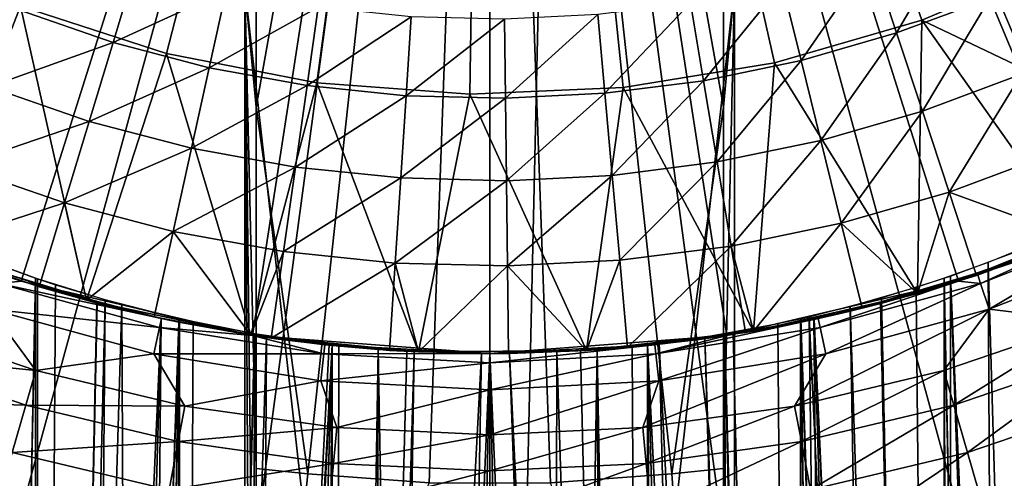
# Model space of a CAD drawing. Extents: x -36 to 36, y -95 to 36.
# Drawn here: x -5 to 5, y -18 to -13 of the extents above; entities that cross this region are included whole.
import ezdxf

# ---------------------------------------------------------------- set-up
doc = ezdxf.new("R2010")
doc.units = 0
for name, color, linetype in [('L1', 7, 'CONTINUOUS'), ('L2', 7, 'CONTINUOUS'), ('L3', 7, 'CONTINUOUS'), ('L4', 7, 'CONTINUOUS')]:
    doc.layers.add(name, color=color, linetype=linetype)

msp = doc.modelspace()

# ---------------------------------------------------------------- linework, layer by layer
at = {"layer": 'L1', "color": 7}
for points in [[(6.2029, -46.4519, 71.39233), (5.945103, -15.26918, 71.6012), (5.291509, -15.53296, 72.06985)], [(-5.46139, -46.4519, 71.95586), (-4.825093, -15.69995, 72.35709), (-5.483519, -15.45912, 71.94062)], [(4.890979, -15.67739, 55.6813), (5.566523, -15.42626, 56.11734), (6.2029, -46.4519, 56.60767)], [(-4.9178, -46.4519, 55.69713), (-5.980587, -46.4519, 56.42669), (-5.721645, -15.4762, 56.2292)], [(-5.373713, -15.50172, 55.98466), (-4.9178, -46.4519, 55.69713), (-5.980587, -46.4519, 56.42669)], [(-4.9178, -46.4519, 55.69713), (-5.721645, -15.4762, 56.2292), (-4.825, -46.4519, 55.64286)], [(-4.825, -46.4519, 55.64286), (-5.721645, -15.4762, 56.2292), (-4.825, -15.77876, 55.64286)], [(-5.46139, -46.4519, 71.95586), (-4.825, -15.77876, 72.35715), (-5.721645, -15.4762, 71.7708)], [(-5.721645, -15.4762, 71.7708), (-4.825, -15.77876, 72.35715), (-3.83253, -16.04873, 64.14844)], [(-3.83253, -16.04873, 64.14844), (-4.825, -15.77876, 55.64286), (-5.721645, -15.4762, 71.7708)], [(-5.721645, -15.4762, 71.7708), (-4.825, -15.77876, 55.64286), (-5.721645, -15.4762, 56.2292)], [(-4.825737, -15.69973, 55.64328), (-4.825, -46.4519, 55.64286), (-5.373713, -15.50172, 55.98466)], [(-5.373713, -15.50172, 55.98466), (-4.825, -46.4519, 55.64286), (-4.9178, -46.4519, 55.69713)], [(5.676663, -15.49276, 56.19628), (4.825, -15.77876, 55.64286), (3.797809, -16.05698, 63.84797)], [(3.797809, -16.05698, 63.84797), (4.825, -15.77876, 72.35715), (5.676663, -15.49276, 56.19628)], [(5.46139, -46.4519, 71.95586), (5.676663, -15.49276, 71.80372), (4.825, -15.77876, 72.35715)], [(4.9178, -46.4519, 55.69713), (4.825, -15.77876, 55.64286), (5.676663, -15.49276, 56.19628)], [(5.676663, -15.49276, 56.19628), (4.825, -15.77876, 72.35715), (5.676663, -15.49276, 71.80372)], [(5.46139, -46.4519, 71.95586), (5.291509, -15.53296, 72.06985), (4.825877, -15.69969, 72.35664)], [(4.9178, -46.4519, 55.69713), (5.676663, -15.49276, 56.19628), (5.980587, -46.4519, 56.42669)], [(6.2029, -46.4519, 71.39233), (5.291509, -15.53296, 72.06985), (5.46139, -46.4519, 71.95586)], [(6.2029, -46.4519, 71.39233), (5.676663, -15.49276, 71.80372), (5.46139, -46.4519, 71.95586)], [(4.9178, -46.4519, 55.69713), (4.825273, -15.69988, 55.64301), (4.890979, -15.67739, 55.6813)], [(4.9178, -46.4519, 55.69713), (4.890979, -15.67739, 55.6813), (5.980587, -46.4519, 56.42669)], [(5.980587, -46.4519, 56.42669), (4.890979, -15.67739, 55.6813), (6.2029, -46.4519, 56.60767)], [(-4.825, -46.4519, 72.35715), (-4.825093, -15.69995, 72.35709), (-5.46139, -46.4519, 71.95586)], [(-4.825, -46.4519, 72.35715), (-4.825, -15.77876, 72.35715), (-5.46139, -46.4519, 71.95586)], [(-4.825737, -15.69973, 55.64328), (-4.612795, -15.77036, 55.52388), (-4.825, -46.4519, 55.64286)], [(-4.825, -46.4519, 72.35715), (-4.802759, -15.70751, 72.36995), (-4.825093, -15.69995, 72.35709)], [(-4.825, -46.4519, 72.35715), (-4.084392, -15.93085, 72.74301), (-4.802759, -15.70751, 72.36995)], [(-4.825, -46.4519, 55.64286), (-4.612795, -15.77036, 55.52388), (-3.908905, -15.97953, 55.17713)], [(-4.825, -46.4519, 55.64286), (-4.825, -15.77876, 55.64286), (-4.174457, -15.96321, 55.29963)], [(-4.825, -46.4519, 72.35715), (-4.171121, -15.96408, 72.70197), (-4.825, -15.77876, 72.35715)], [(-3.83253, -16.04873, 64.14844), (-4.825, -15.77876, 72.35715), (-4.171121, -15.96408, 72.70197)], [(-3.83253, -16.04873, 64.14844), (-4.174457, -15.96321, 55.29963), (-4.825, -15.77876, 55.64286)], [(3.797809, -16.05698, 63.84797), (4.825, -15.77876, 55.64286), (4.149465, -15.96972, 55.28768)], [(3.797809, -16.05698, 63.84797), (4.151772, -15.96912, 72.71122), (4.825, -15.77876, 72.35715)], [(4.825, -46.4519, 55.64286), (4.149465, -15.96972, 55.28768), (4.825, -15.77876, 55.64286)], [(4.825, -46.4519, 72.35715), (4.825, -15.77876, 72.35715), (4.151772, -15.96912, 72.71122)], [(4.825, -46.4519, 55.64286), (4.158571, -15.90958, 55.29203), (4.825273, -15.69988, 55.64301)], [(4.825, -46.4519, 72.35715), (4.825877, -15.69969, 72.35664), (4.527606, -15.79765, 72.52193)], [(5.46139, -46.4519, 71.95586), (4.825877, -15.69969, 72.35664), (4.825, -46.4519, 72.35715)], [(4.825, -46.4519, 55.64286), (4.825273, -15.69988, 55.64301), (4.9178, -46.4519, 55.69713)], [(5.46139, -46.4519, 71.95586), (4.825, -15.77876, 72.35715), (4.825, -46.4519, 72.35715)], [(4.825, -46.4519, 55.64286), (4.825, -15.77876, 55.64286), (4.9178, -46.4519, 55.69713)], [(4.825, -46.4519, 72.35715), (4.527606, -15.79765, 72.52193), (3.828431, -16.00108, 72.85808)], [(-4.352248, -46.4519, 72.61281), (-4.084392, -15.93085, 72.74301), (-4.825, -46.4519, 72.35715)], [(-4.825, -46.4519, 55.64286), (-4.174457, -15.96321, 55.29963), (-3.49165, -16.12632, 55.00384)], [(-4.825, -46.4519, 72.35715), (-3.488853, -16.12693, 72.99724), (-4.171121, -15.96408, 72.70197)], [(-4.825, -46.4519, 55.64286), (-3.908905, -15.97953, 55.17713), (-3.767256, -46.4519, 55.11573)], [(-4.352248, -46.4519, 72.61281), (-3.300512, -16.1306, 73.06803), (-4.084392, -15.93085, 72.74301)], [(-3.49165, -16.12632, 55.00384), (-4.174457, -15.96321, 55.29963), (-3.83253, -16.04873, 64.14844)], [(-3.83253, -16.04873, 64.14844), (-4.171121, -15.96408, 72.70197), (-3.488853, -16.12693, 72.99724)], [(-3.767256, -46.4519, 55.11573), (-3.908905, -15.97953, 55.17713), (-3.301074, -16.13048, 54.93218)], [(4.825, -46.4519, 55.64286), (3.391838, -16.10965, 54.96574), (4.158571, -15.90958, 55.29203)], [(4.825, -46.4519, 55.64286), (3.44199, -16.137, 54.98472), (4.149465, -15.96972, 55.28768)], [(3.797809, -16.05698, 63.84797), (4.149465, -15.96972, 55.28768), (3.44199, -16.137, 54.98472)], [(4.825, -46.4519, 72.35715), (4.151772, -15.96912, 72.71122), (3.444158, -16.13654, 73.01445)], [(3.444158, -16.13654, 73.01445), (4.151772, -15.96912, 72.71122), (3.797809, -16.05698, 63.84797)], [(-3.488853, -16.12693, 72.99724), (-3.49165, -16.12632, 55.00384), (-3.83253, -16.04873, 64.14844)], [(4.352248, -46.4519, 72.61281), (3.828431, -16.00108, 72.85808), (3.301282, -16.13044, 73.06775)], [(3.44199, -16.137, 54.98472), (3.444158, -16.13654, 73.01445), (3.797809, -16.05698, 63.84797)], [(4.825, -46.4519, 72.35715), (3.828431, -16.00108, 72.85808), (4.352248, -46.4519, 72.61281)], [(-4.825, -46.4519, 55.64286), (-3.49165, -16.12632, 55.00384), (-3.767256, -46.4519, 55.11573)], [(-4.352248, -46.4519, 72.61281), (-3.488853, -16.12693, 72.99724), (-4.825, -46.4519, 72.35715)], [(-4.352248, -46.4519, 72.61281), (-3.301183, -16.16639, 73.06778), (-3.488853, -16.12693, 72.99724)], [(-3.300494, -46.4519, 73.06804), (-3.300512, -16.1306, 73.06803), (-4.352248, -46.4519, 72.61281)], [(-3.300494, -46.4519, 73.06804), (-3.301183, -16.16639, 73.06778), (-4.352248, -46.4519, 72.61281)], [(-3.767256, -46.4519, 55.11573), (-3.49165, -16.12632, 55.00384), (-3.300494, -16.16653, 54.93197)], [(-3.767256, -46.4519, 55.11573), (-3.301074, -16.13048, 54.93218), (-3.300494, -46.4519, 54.93197)], [(-3.767256, -46.4519, 55.11573), (-3.300494, -16.16653, 54.93197), (-3.300494, -46.4519, 54.93197)], [(-2.248674, -16.34605, 63.74552), (-3.300494, -16.16653, 54.93197), (-3.49165, -16.12632, 55.00384)], [(-3.488853, -16.12693, 72.99724), (-2.248674, -16.34605, 63.74552), (-3.49165, -16.12632, 55.00384)], [(-3.301183, -16.16639, 73.06778), (-2.248674, -16.34605, 63.74552), (-3.488853, -16.12693, 72.99724)], [(-3.300494, -46.4519, 73.06804), (-2.497929, -16.30982, 73.3211), (-3.301183, -16.16639, 73.06778)], [(-3.301183, -16.16639, 73.06778), (-2.497929, -16.30982, 73.3211), (-2.248674, -16.34605, 63.74552)], [(-3.300494, -46.4519, 54.93197), (-3.301074, -16.13048, 54.93218), (-3.149216, -16.16401, 54.87833)], [(-3.300494, -46.4519, 73.06804), (-3.29707, -16.13138, 73.06928), (-3.300512, -16.1306, 73.06803)], [(-2.495139, -16.28988, 73.32184), (-3.29707, -16.13138, 73.06928), (-3.300494, -46.4519, 73.06804)], [(-3.300494, -46.4519, 54.93197), (-3.149216, -16.16401, 54.87833), (-2.372744, -16.31011, 54.64625)], [(-3.300494, -46.4519, 54.93197), (-3.300494, -16.16653, 54.93197), (-2.498573, -16.30972, 54.67908)], [(-2.248674, -16.34605, 63.74552), (-2.498573, -16.30972, 54.67908), (-3.300494, -16.16653, 54.93197)], [(3.300494, -16.16653, 73.06804), (3.444158, -16.13654, 73.01445), (2.224841, -16.34931, 64.25735)], [(3.44199, -16.137, 54.98472), (2.224841, -16.34931, 64.25735), (3.444158, -16.13654, 73.01445)], [(3.301009, -16.16643, 54.93215), (2.224841, -16.34931, 64.25735), (3.44199, -16.137, 54.98472)], [(3.301009, -16.16643, 54.93215), (2.49692, -16.30998, 54.67863), (2.224841, -16.34931, 64.25735)], [(3.300494, -16.16653, 73.06804), (2.224841, -16.34931, 64.25735), (2.496823, -16.30999, 73.32139)], [(3.300494, -46.4519, 73.06804), (3.059555, -16.18304, 73.15214), (2.284561, -16.32404, 73.37567)], [(3.300494, -46.4519, 73.06804), (3.300494, -16.16653, 73.06804), (2.496823, -16.30999, 73.32139)], [(3.300494, -46.4519, 54.93197), (2.49692, -16.30998, 54.67863), (3.301009, -16.16643, 54.93215)], [(3.300494, -46.4519, 54.93197), (2.583558, -16.27461, 54.70227), (3.300857, -16.13053, 54.9321)], [(3.300494, -46.4519, 73.06804), (3.301282, -16.13044, 73.06775), (3.059555, -16.18304, 73.15214)], [(4.352248, -46.4519, 72.61281), (3.301282, -16.13044, 73.06775), (3.300494, -46.4519, 73.06804)], [(3.300494, -46.4519, 54.93197), (3.300857, -16.13053, 54.9321), (3.767256, -46.4519, 55.11573)], [(4.352248, -46.4519, 72.61281), (3.444158, -16.13654, 73.01445), (3.300494, -16.16653, 73.06804)], [(3.300494, -46.4519, 54.93197), (3.301009, -16.16643, 54.93215), (3.767256, -46.4519, 55.11573)], [(4.352248, -46.4519, 72.61281), (3.300494, -16.16653, 73.06804), (3.300494, -46.4519, 73.06804)], [(3.767256, -46.4519, 55.11573), (3.300857, -16.13053, 54.9321), (3.391838, -16.10965, 54.96574)], [(3.767256, -46.4519, 55.11573), (3.301009, -16.16643, 54.93215), (3.44199, -16.137, 54.98472)], [(3.767256, -46.4519, 55.11573), (3.391838, -16.10965, 54.96574), (4.825, -46.4519, 55.64286)], [(3.767256, -46.4519, 55.11573), (3.44199, -16.137, 54.98472), (4.825, -46.4519, 55.64286)], [(4.825, -46.4519, 72.35715), (3.444158, -16.13654, 73.01445), (4.352248, -46.4519, 72.61281)], [(-1.70524, -16.40221, 73.49814), (-2.495139, -16.28988, 73.32184), (-3.300494, -46.4519, 73.06804)], [(-3.300494, -46.4519, 54.93197), (-2.498573, -16.30972, 54.67908), (-2.549486, -46.4519, 54.69287)], [(-3.300494, -46.4519, 73.06804), (-1.675705, -16.41469, 73.50339), (-2.497929, -16.30982, 73.3211)], [(-3.300494, -46.4519, 54.93197), (-2.372744, -16.31011, 54.64625), (-2.549486, -46.4519, 54.69287)], [(-2.549486, -46.4519, 54.69287), (-2.498573, -16.30972, 54.67908), (-1.675705, -16.41469, 54.49661)], [(-2.549486, -46.4519, 54.69287), (-2.372744, -16.31011, 54.64625), (-1.675921, -16.40555, 54.49664)], [(-1.675705, -16.41469, 54.49661), (-2.498573, -16.30972, 54.67908), (-2.248674, -16.34605, 63.74552)], [(-2.248674, -16.34605, 63.74552), (-2.497929, -16.30982, 73.3211), (-1.675705, -16.41469, 73.50339)], [(2.549486, -46.4519, 54.69287), (1.675705, -16.41469, 54.49661), (2.49692, -16.30998, 54.67863)], [(2.224841, -16.34931, 64.25735), (2.49692, -16.30998, 54.67863), (1.675705, -16.41469, 54.49661)], [(3.16544, -46.4519, 73.11606), (2.496823, -16.30999, 73.32139), (1.675705, -16.41469, 73.50339)], [(2.224841, -16.34931, 64.25735), (1.675705, -16.41469, 73.50339), (2.496823, -16.30999, 73.32139)], [(3.300494, -46.4519, 54.93197), (1.799669, -16.39105, 54.5193), (2.583558, -16.27461, 54.70227)], [(3.300494, -46.4519, 73.06804), (2.496823, -16.30999, 73.32139), (3.16544, -46.4519, 73.11606)], [(2.549486, -46.4519, 54.69287), (2.49692, -16.30998, 54.67863), (3.300494, -46.4519, 54.93197)], [(-1.70524, -16.40221, 73.49814), (-3.300494, -46.4519, 73.06804), (-1.67577, -16.40556, 73.50338)], [(-1.67577, -16.40556, 73.50338), (-3.300494, -46.4519, 73.06804), (-3.16544, -46.4519, 73.11606)], [(-3.16544, -46.4519, 73.11606), (-1.675705, -16.41469, 73.50339), (-3.300494, -46.4519, 73.06804)], [(-1.67577, -16.40556, 73.50338), (-3.16544, -46.4519, 73.11606), (-1.922145, -46.4519, 73.45663)], [(-3.16544, -46.4519, 73.11606), (-1.922145, -46.4519, 73.45663), (-1.675705, -16.41469, 73.50339)], [(-2.549486, -46.4519, 54.69287), (-1.675921, -16.40555, 54.49664), (-1.675705, -46.4519, 54.49661)], [(-2.549486, -46.4519, 54.69287), (-1.675705, -16.41469, 54.49661), (-1.675705, -46.4519, 54.49661)], [(-1.675705, -16.41469, 54.49661), (-2.248674, -16.34605, 63.74552), (-1.186748, -16.45727, 54.42325)], [(-1.186748, -16.45727, 54.42325), (-2.248674, -16.34605, 63.74552), (-1.186748, -16.45727, 73.57675)], [(-2.248674, -16.34605, 63.74552), (-1.675705, -16.41469, 73.50339), (-1.186748, -16.45727, 73.57675)], [(-1.675705, -46.4519, 73.50339), (-1.67577, -16.40556, 73.50338), (-1.922145, -46.4519, 73.45663)], [(-1.675705, -16.41469, 73.50339), (-1.922145, -46.4519, 73.45663), (-1.675705, -46.4519, 73.50339)], [(-1.675705, -46.4519, 54.49661), (-1.675921, -16.40555, 54.49664), (-1.602525, -16.41366, 54.48399)], [(-0.882785, -16.47377, 73.60954), (-1.67577, -16.40556, 73.50338), (-1.675705, -46.4519, 73.50339)], [(-1.675705, -46.4519, 54.49661), (-1.602525, -16.41366, 54.48399), (-0.802835, -16.4783, 54.38345)], [(-1.675705, -46.4519, 54.49661), (-1.675705, -16.41469, 54.49661), (-1.186748, -16.45727, 54.42325)], [(-1.675705, -16.41469, 73.50339), (-1.675705, -46.4519, 73.50339), (-1.186748, -16.45727, 73.57675)], [(0.964688, -16.46869, 54.39834), (1.675968, -16.40554, 54.49665), (1.675705, -46.4519, 54.49661)], [(2.224841, -16.34931, 64.25735), (1.675705, -16.41469, 54.49661), (1.138935, -16.46064, 54.41745)], [(1.138935, -16.46064, 54.41745), (1.138935, -16.46064, 73.58255), (2.224841, -16.34931, 64.25735)], [(2.224841, -16.34931, 64.25735), (1.138935, -16.46064, 73.58255), (1.675705, -16.41469, 73.50339)], [(1.138935, -16.46064, 73.58255), (1.675705, -46.4519, 73.50339), (1.675705, -16.41469, 73.50339)], [(1.675705, -46.4519, 54.49661), (1.138935, -16.46064, 54.41745), (1.675705, -16.41469, 54.49661)], [(1.676113, -16.40553, 73.50332), (1.51001, -16.42335, 73.53113), (1.675705, -46.4519, 73.50339)], [(1.922145, -46.4519, 73.45663), (1.676113, -16.40553, 73.50332), (1.675705, -46.4519, 73.50339)], [(1.675705, -46.4519, 54.49661), (1.675968, -16.40554, 54.49665), (2.549486, -46.4519, 54.69287)], [(3.16544, -46.4519, 73.11606), (1.675705, -16.41469, 73.50339), (1.922145, -46.4519, 73.45663)], [(1.922145, -46.4519, 73.45663), (1.675705, -16.41469, 73.50339), (1.675705, -46.4519, 73.50339)], [(1.675705, -46.4519, 54.49661), (1.675705, -16.41469, 54.49661), (2.549486, -46.4519, 54.69287)], [(2.549486, -46.4519, 54.69287), (1.675968, -16.40554, 54.49665), (1.799669, -16.39105, 54.5193)], [(3.16544, -46.4519, 73.11606), (2.284561, -16.32404, 73.37567), (1.676113, -16.40553, 73.50332)], [(3.16544, -46.4519, 73.11606), (1.676113, -16.40553, 73.50332), (1.922145, -46.4519, 73.45663)], [(2.549486, -46.4519, 54.69287), (1.799669, -16.39105, 54.5193), (3.300494, -46.4519, 54.93197)], [(3.300494, -46.4519, 73.06804), (2.284561, -16.32404, 73.37567), (3.16544, -46.4519, 73.11606)], [(-1.675705, -46.4519, 54.49661), (-1.186748, -16.45727, 54.42325), (-1.286219, -46.4519, 54.4361)], [(-1.186748, -16.45727, 73.57675), (-1.675705, -46.4519, 73.50339), (-0.644549, -46.4519, 73.62845)], [(-0.882785, -16.47377, 73.60954), (-1.675705, -46.4519, 73.50339), (-0.087646, -16.49974, 73.6496)], [(-1.675705, -46.4519, 54.49661), (-0.802835, -16.4783, 54.38345), (-1.286219, -46.4519, 54.4361)], [(-0.087646, -16.49974, 73.6496), (-1.675705, -46.4519, 73.50339), (-0.644549, -46.4519, 73.62845)], [(-1.286219, -46.4519, 54.4361), (-1.186748, -16.45727, 54.42325), (0, -16.5, 54.35)], [(-1.286219, -46.4519, 54.4361), (-0.802835, -16.4783, 54.38345), (0, -16.5, 54.35)], [(-1.286219, -46.4519, 54.4361), (0, -16.5, 54.35), (0, -46.4519, 54.35)], [(0, -16.5, 54.35), (0, -46.4519, 54.35), (-1.286219, -46.4519, 54.4361)], [(-1.186748, -16.45727, 73.57675), (-0.644549, -46.4519, 73.62845), (0, -16.5, 73.65)], [(-1.186748, -16.45727, 54.42325), (-1.186748, -16.45727, 73.57675), (0, -16.5, 54.35)], [(0, -16.5, 54.35), (-1.186748, -16.45727, 73.57675), (0, -16.5, 73.65)], [(-0.087646, -16.49974, 73.6496), (-0.644549, -46.4519, 73.62845), (0.000044, -16.5, 73.65)], [(-0.644549, -46.4519, 73.62845), (0, -46.4519, 73.65), (0, -16.5, 73.65)], [(0, -46.4519, 73.65), (0.000044, -16.5, 73.65), (-0.644549, -46.4519, 73.62845)], [(0, -16.5, 73.65), (0.644549, -46.4519, 73.62845), (1.138935, -16.46064, 73.58255)], [(1.286219, -46.4519, 54.4361), (0, -16.5, 54.35), (1.138935, -16.46064, 54.41745)], [(0, -16.5, 54.35), (0, -16.5, 73.65), (1.138935, -16.46064, 54.41745)], [(1.138935, -16.46064, 54.41745), (0, -16.5, 73.65), (1.138935, -16.46064, 73.58255)], [(0.207483, -16.49854, 54.35223), (1.286219, -46.4519, 54.4361), (0, -16.5, 54.35)], [(0, -16.5, 73.65), (0, -46.4519, 73.65), (0.644549, -46.4519, 73.62845)], [(0, -46.4519, 54.35), (0, -16.5, 54.35), (1.286219, -46.4519, 54.4361)], [(0.644549, -46.4519, 73.62845), (0.000044, -16.5, 73.65), (0, -46.4519, 73.65)], [(0, -16.5, 54.35), (1.286219, -46.4519, 54.4361), (0, -46.4519, 54.35)], [(0.644549, -46.4519, 73.62845), (0.709956, -16.48302, 73.62385), (0.000044, -16.5, 73.65)], [(0.964688, -16.46869, 54.39834), (1.675705, -46.4519, 54.49661), (0.207483, -16.49854, 54.35223)], [(0.207483, -16.49854, 54.35223), (1.675705, -46.4519, 54.49661), (1.286219, -46.4519, 54.4361)], [(1.138935, -16.46064, 73.58255), (0.644549, -46.4519, 73.62845), (1.675705, -46.4519, 73.50339)], [(1.675705, -46.4519, 73.50339), (0.709956, -16.48302, 73.62385), (0.644549, -46.4519, 73.62845)], [(1.675705, -46.4519, 73.50339), (1.51001, -16.42335, 73.53113), (0.709956, -16.48302, 73.62385)], [(1.286219, -46.4519, 54.4361), (1.138935, -16.46064, 54.41745), (1.675705, -46.4519, 54.49661)]]:
    msp.add_3dface(points, dxfattribs=at)
at = {"layer": 'L2', "color": 7}
for points in [[(0, 0, 126.9), (-2.482535, -13.88602, 126.8602), (-1.933333, -17.7767, 126.836)], [(-2.482475, -12.61, 126.867), (-2.482535, -13.88602, 126.8602), (0, 0, 126.9)], [(-1.933333, -17.7767, 126.836), (-0.645566, -17.86987, 126.836), (0, 0, 126.9)], [(-0.645566, -17.86987, 126.836), (0.645566, -17.86987, 126.836), (0, 0, 126.9)], [(0, 0, 126.9), (2.482535, -13.88602, 126.8602), (2.482475, -12.61, 126.867)], [(1.933333, -17.7767, 126.836), (2.482535, -13.88602, 126.8602), (0, 0, 126.9)], [(0.645566, -17.86987, 126.836), (1.933333, -17.7767, 126.836), (0, 0, 126.9)], [(0, -35.65, 113.4), (0, -4.1, 113.4), (0.711958, -4.037712, 113.4)], [(0.711958, -4.037712, 113.4), (2.6, -12.61, 113.4), (0, -35.65, 113.4)], [(0, -35.65, 113.4), (-2.6, -12.61, 113.4), (0, -4.1, 113.4)], [(0, -35.65, 113.4), (-2.6, -33.05, 113.4), (-2.6, -12.61, 113.4)], [(-2.482535, -13.88602, 126.8602), (-2.482475, -12.61, 126.867), (-2.6, -12.61, 113.4)], [(-2.482535, -13.88602, 126.8602), (-2.6, -12.61, 113.4), (-2.482746, -17.72013, 126.836)], [(-2.6, -33.05, 113.4), (-2.484105, -33.05, 126.6803), (-2.6, -12.61, 113.4)], [(-2.6, -12.61, 113.4), (-2.484105, -33.05, 126.6803), (-2.483108, -22.83019, 126.7945)], [(-2.6, -12.61, 113.4), (-2.483108, -22.83019, 126.7945), (-2.482746, -17.72013, 126.836)], [(0, -35.65, 113.4), (2.6, -12.61, 113.4), (2.6, -33.05, 113.4)], [(2.482475, -12.61, 126.867), (2.482535, -13.88602, 126.8602), (2.6, -12.61, 113.4)], [(2.6, -12.61, 113.4), (2.482535, -13.88602, 126.8602), (2.482746, -17.72013, 126.836)], [(2.6, -12.61, 113.4), (2.482746, -17.72013, 126.836), (2.6, -33.05, 113.4)], [(-1.933333, -17.7767, 126.836), (-2.482535, -13.88602, 126.8602), (-2.482746, -17.72013, 126.836)], [(1.933333, -17.7767, 126.836), (2.482746, -17.72013, 126.836), (2.482535, -13.88602, 126.8602)], [(-1.933333, -17.7767, 126.836), (-2.482746, -17.72013, 126.836), (-2.483108, -22.83019, 126.7945)], [(2.483323, -25.38519, 126.7699), (2.482746, -17.72013, 126.836), (1.933333, -17.7767, 126.836)], [(2.6, -33.05, 113.4), (2.482746, -17.72013, 126.836), (2.483323, -25.38519, 126.7699)], [(-2.483108, -22.83019, 126.7945), (-0.645566, -17.86987, 126.836), (-1.933333, -17.7767, 126.836)], [(0.645566, -17.86987, 126.836), (2.483323, -25.38519, 126.7699), (1.933333, -17.7767, 126.836)]]:
    msp.add_3dface(points, dxfattribs=at)
at = {"layer": 'L3', "color": 7}
for points in [[(-18.11408, -13.34654), (-19.73137, -10.81309), (0, 0)], [(0, 0), (-16.17353, -15.64183), (-18.11408, -13.34654)], [(0, 0), (-13.94437, -17.65799), (-16.17353, -15.64183)], [(-11.46637, -19.35904), (-13.94437, -17.65799), (0, 0)], [(0, 0), (-8.783759, -20.71462), (-11.46637, -19.35904)], [(0, 0, 89.3), (-11.44164, -11.88861, 89.3), (-9.492758, -13.49583, 89.3)], [(-9.492758, -13.49583, 89.3), (-7.321377, -14.78673, 89.3), (0, 0, 89.3)], [(0, 0), (-5.944396, -21.70056), (-8.783759, -20.71462)], [(0, 0, 89.3), (-7.321377, -14.78673, 89.3), (-4.97839, -15.73104, 89.3)], [(-2.998956, -22.29924), (-5.944396, -21.70056), (0, 0)], [(0, 0, 89.3), (-4.97839, -15.73104, 89.3), (-2.518713, -16.30663, 89.3)], [(0, -22.5), (-2.998956, -22.29924), (0, 0)], [(0, -16.5, 89.3), (0, 0, 89.3), (-2.518713, -16.30663, 89.3)], [(0, -22.5), (0, 0), (2.998956, -22.29924)], [(11.46637, -19.35904), (8.783759, -20.71462), (0, 0)], [(0, 0), (8.783759, -20.71462), (5.944396, -21.70056)], [(0, 0), (5.944396, -21.70056), (2.998956, -22.29924)], [(18.11408, -13.34654), (16.17353, -15.64183), (0, 0)], [(0, 0), (16.17353, -15.64183), (13.94437, -17.65799)], [(0, 0), (13.94437, -17.65799), (11.46637, -19.35904)], [(0, 0), (19.73137, -10.81309), (18.11408, -13.34654)], [(0, -16.5, 89.3), (2.518713, -16.30663, 89.3), (0, 0, 89.3)], [(9.492758, -13.49583, 89.3), (11.44164, -11.88861, 89.3), (0, 0, 89.3)], [(2.518713, -16.30663, 89.3), (4.97839, -15.73104, 89.3), (0, 0, 89.3)], [(0, 0, 89.3), (4.97839, -15.73104, 89.3), (7.321377, -14.78673, 89.3)], [(0, 0, 89.3), (7.321377, -14.78673, 89.3), (9.492758, -13.49583, 89.3)], [(-5.182266, -15.66506, 15.5), (-4.97839, -15.73104, 89.3), (-7.321377, -14.78673, 89.3)], [(4.97839, -15.73104, 89.3), (4.97839, -15.73104, 15.5), (7.321377, -14.78673, 89.3)], [(7.321377, -14.78673, 89.3), (4.97839, -15.73104, 15.5), (5.182266, -15.66506, 15.5)], [(7.321377, -14.78673, 89.3), (5.182266, -15.66506, 15.5), (6.818001, -15.02547, 15.5)], [(6.818001, -15.02547, 15.5), (5.182266, -15.66506, 15.5), (5.212527, -15.75653, 13.56394)], [(6.818001, -15.02547, 15.5), (5.212527, -15.75653, 13.56394), (6.857814, -15.11321, 13.56394)], [(6.857814, -15.11321, 13.56394), (5.212527, -15.75653, 13.56394), (5.303011, -16.03005, 11.647)], [(6.857814, -15.11321, 13.56394), (5.303011, -16.03005, 11.647), (6.976859, -15.37556, 11.647)], [(6.976859, -15.37556, 11.647), (5.303011, -16.03005, 11.647), (6.360886, -16.15422, 9.768146)], [(-5.182266, -15.66506, 15.5), (-5.212527, -15.75653, 13.56394), (-4.97839, -15.73104, 15.5)], [(-4.97839, -15.73104, 15.5), (-4.97839, -15.73104, 89.3), (-5.182266, -15.66506, 15.5)], [(5.212527, -15.75653, 13.56394), (5.182266, -15.66506, 15.5), (4.97839, -15.73104, 15.5)], [(-5.303011, -16.03005, 11.647), (-3.50818, -16.22133, 13.56394), (-5.212527, -15.75653, 13.56394)], [(-5.212527, -15.75653, 13.56394), (-3.487813, -16.12716, 15.5), (-4.97839, -15.73104, 15.5)], [(-3.50818, -16.22133, 13.56394), (-3.487813, -16.12716, 15.5), (-5.212527, -15.75653, 13.56394)], [(-3.487813, -16.12716, 15.5), (-2.518713, -16.30663, 89.3), (-4.97839, -15.73104, 89.3)], [(-3.487813, -16.12716, 15.5), (-4.97839, -15.73104, 89.3), (-4.97839, -15.73104, 15.5)], [(2.518713, -16.30663, 89.3), (3.487813, -16.12716, 15.5), (4.97839, -15.73104, 89.3)], [(4.97839, -15.73104, 89.3), (3.487813, -16.12716, 15.5), (4.97839, -15.73104, 15.5)], [(3.50818, -16.22133, 13.56394), (4.97839, -15.73104, 15.5), (3.487813, -16.12716, 15.5)], [(5.212527, -15.75653, 13.56394), (4.97839, -15.73104, 15.5), (3.50818, -16.22133, 13.56394)], [(3.569078, -16.50291, 11.647), (5.212527, -15.75653, 13.56394), (3.50818, -16.22133, 13.56394)], [(5.303011, -16.03005, 11.647), (5.212527, -15.75653, 13.56394), (3.569078, -16.50291, 11.647)], [(-5.303011, -16.03005, 11.647), (-6.360886, -16.15422, 9.768146), (-4.820231, -16.67888, 9.768146)], [(-3.569078, -16.50291, 11.647), (-3.50818, -16.22133, 13.56394), (-5.303011, -16.03005, 11.647)], [(-5.303011, -16.03005, 11.647), (-4.820231, -16.67888, 9.768146), (-3.569078, -16.50291, 11.647)], [(3.569078, -16.50291, 11.647), (3.237215, -17.05697, 9.768146), (5.303011, -16.03005, 11.647)], [(5.303011, -16.03005, 11.647), (3.237215, -17.05697, 9.768146), (4.820231, -16.67888, 9.768146)], [(5.303011, -16.03005, 11.647), (4.820231, -16.67888, 9.768146), (6.360886, -16.15422, 9.768146)], [(-6.360886, -16.15422, 9.768146), (-6.500884, -16.50976, 8.792435), (-4.820231, -16.67888, 9.768146)], [(-3.50818, -16.22133, 13.56394), (-2.518713, -16.30663, 15.5), (-3.487813, -16.12716, 15.5)], [(-2.518713, -16.30663, 15.5), (-2.518713, -16.30663, 89.3), (-3.487813, -16.12716, 15.5)], [(3.50818, -16.22133, 13.56394), (3.487813, -16.12716, 15.5), (1.764084, -16.50233, 13.56394)], [(3.487813, -16.12716, 15.5), (2.518713, -16.30663, 15.5), (1.764084, -16.50233, 13.56394)], [(2.518713, -16.30663, 89.3), (2.518713, -16.30663, 15.5), (3.487813, -16.12716, 15.5)], [(4.92632, -17.04597, 8.792435), (6.360886, -16.15422, 9.768146), (4.820231, -16.67888, 9.768146)], [(4.92632, -17.04597, 8.792435), (6.500884, -16.50976, 8.792435), (6.360886, -16.15422, 9.768146)], [(-3.569078, -16.50291, 11.647), (-1.764084, -16.50233, 13.56394), (-3.50818, -16.22133, 13.56394)], [(-1.764084, -16.50233, 13.56394), (-2.518713, -16.30663, 15.5), (-3.50818, -16.22133, 13.56394)], [(-2.518713, -16.30663, 89.3), (-2.518713, -16.30663, 15.5), (-1.753842, -16.40652, 15.5)], [(-2.518713, -16.30663, 89.3), (-1.753842, -16.40652, 15.5), (0, -16.5, 89.3)], [(-1.764084, -16.50233, 13.56394), (-1.753842, -16.40652, 15.5), (-2.518713, -16.30663, 15.5)], [(0, -16.5, 89.3), (1.753842, -16.40652, 15.5), (2.518713, -16.30663, 89.3)], [(2.518713, -16.30663, 89.3), (1.753842, -16.40652, 15.5), (2.518713, -16.30663, 15.5)], [(1.764084, -16.50233, 13.56394), (2.518713, -16.30663, 15.5), (1.753842, -16.40652, 15.5)], [(1.794707, -16.78879, 11.647), (3.50818, -16.22133, 13.56394), (1.764084, -16.50233, 13.56394)], [(3.569078, -16.50291, 11.647), (3.50818, -16.22133, 13.56394), (1.794707, -16.78879, 11.647)], [(-1.764084, -16.50233, 13.56394), (0, -16.5, 15.5), (-1.753842, -16.40652, 15.5)], [(-1.753842, -16.40652, 15.5), (0, -16.5, 15.5), (0, -16.5, 89.3)], [(0, -16.5, 89.3), (0, -16.5, 15.5), (1.753842, -16.40652, 15.5)], [(1.764084, -16.50233, 13.56394), (1.753842, -16.40652, 15.5), (0, -16.59635, 13.56394)], [(0, -16.59635, 13.56394), (1.753842, -16.40652, 15.5), (0, -16.5, 15.5)], [(-6.500884, -16.50976, 8.792435), (-6.692677, -16.99684, 7.884696), (-4.92632, -17.04597, 8.792435)], [(-6.500884, -16.50976, 8.792435), (-4.92632, -17.04597, 8.792435), (-4.820231, -16.67888, 9.768146)], [(-3.569078, -16.50291, 11.647), (-4.820231, -16.67888, 9.768146), (-3.237215, -17.05697, 9.768146)], [(-1.794707, -16.78879, 11.647), (-1.764084, -16.50233, 13.56394), (-3.569078, -16.50291, 11.647)], [(-3.569078, -16.50291, 11.647), (-3.237215, -17.05697, 9.768146), (-1.794707, -16.78879, 11.647)], [(-1.794707, -16.78879, 11.647), (0, -16.59635, 13.56394), (-1.764084, -16.50233, 13.56394)], [(0, -16.59635, 13.56394), (0, -16.5, 15.5), (-1.764084, -16.50233, 13.56394)], [(1.794707, -16.78879, 11.647), (1.764084, -16.50233, 13.56394), (0, -16.88445, 11.647)], [(0, -16.88445, 11.647), (1.764084, -16.50233, 13.56394), (0, -16.59635, 13.56394)], [(1.794707, -16.78879, 11.647), (1.625751, -17.28516, 9.768146), (3.569078, -16.50291, 11.647)], [(3.569078, -16.50291, 11.647), (1.625751, -17.28516, 9.768146), (3.237215, -17.05697, 9.768146)], [(5.07166, -17.54887, 7.884696), (6.500884, -16.50976, 8.792435), (4.92632, -17.04597, 8.792435)], [(5.07166, -17.54887, 7.884696), (6.692677, -16.99684, 7.884696), (6.500884, -16.50976, 8.792435)], [(0, -16.88445, 11.647), (0, -16.59635, 13.56394), (-1.794707, -16.78879, 11.647)], [(-4.820231, -16.67888, 9.768146), (-4.92632, -17.04597, 8.792435), (-3.237215, -17.05697, 9.768146)], [(3.308464, -17.43238, 8.792435), (4.820231, -16.67888, 9.768146), (3.237215, -17.05697, 9.768146)], [(3.308464, -17.43238, 8.792435), (4.92632, -17.04597, 8.792435), (4.820231, -16.67888, 9.768146)], [(-1.794707, -16.78879, 11.647), (-3.237215, -17.05697, 9.768146), (-1.625751, -17.28516, 9.768146)], [(-1.794707, -16.78879, 11.647), (-1.625751, -17.28516, 9.768146), (0, -16.88445, 11.647)], [(0, -16.88445, 11.647), (0, -17.36144, 9.768146), (1.794707, -16.78879, 11.647)], [(1.794707, -16.78879, 11.647), (0, -17.36144, 9.768146), (1.625751, -17.28516, 9.768146)], [(0, -16.88445, 11.647), (-1.625751, -17.28516, 9.768146), (0, -17.36144, 9.768146)], [(-6.692677, -16.99684, 7.884696), (-5.07166, -17.54887, 7.884696), (-4.92632, -17.04597, 8.792435)], [(5.252991, -18.17631, 7.06527), (6.692677, -16.99684, 7.884696), (5.07166, -17.54887, 7.884696)], [(5.252991, -18.17631, 7.06527), (6.931966, -17.60454, 7.06527), (6.692677, -16.99684, 7.884696)], [(-4.92632, -17.04597, 8.792435), (-5.07166, -17.54887, 7.884696), (-3.308464, -17.43238, 8.792435)], [(-4.92632, -17.04597, 8.792435), (-3.308464, -17.43238, 8.792435), (-3.237215, -17.05697, 9.768146)], [(-3.237215, -17.05697, 9.768146), (-3.308464, -17.43238, 8.792435), (-1.625751, -17.28516, 9.768146)], [(3.237215, -17.05697, 9.768146), (1.625751, -17.28516, 9.768146), (1.661533, -17.66559, 8.792435)], [(3.237215, -17.05697, 9.768146), (1.661533, -17.66559, 8.792435), (3.308464, -17.43238, 8.792435)], [(3.406072, -17.94668, 7.884696), (4.92632, -17.04597, 8.792435), (3.308464, -17.43238, 8.792435)], [(3.406072, -17.94668, 7.884696), (5.07166, -17.54887, 7.884696), (4.92632, -17.04597, 8.792435)], [(-1.661533, -17.66559, 8.792435), (-1.625751, -17.28516, 9.768146), (-3.308464, -17.43238, 8.792435)], [(0, -17.36144, 9.768146), (-1.625751, -17.28516, 9.768146), (-1.661533, -17.66559, 8.792435)], [(1.625751, -17.28516, 9.768146), (0, -17.36144, 9.768146), (0, -17.74355, 8.792435)], [(1.625751, -17.28516, 9.768146), (0, -17.74355, 8.792435), (1.661533, -17.66559, 8.792435)], [(-3.406072, -17.94668, 7.884696), (-3.308464, -17.43238, 8.792435), (-5.07166, -17.54887, 7.884696)], [(-1.661533, -17.66559, 8.792435), (-3.308464, -17.43238, 8.792435), (-3.406072, -17.94668, 7.884696)], [(0, -17.74355, 8.792435), (0, -17.36144, 9.768146), (-1.661533, -17.66559, 8.792435)], [(3.308464, -17.43238, 8.792435), (1.661533, -17.66559, 8.792435), (1.710552, -18.18677, 7.884696)], [(3.308464, -17.43238, 8.792435), (1.710552, -18.18677, 7.884696), (3.406072, -17.94668, 7.884696)], [(-3.406072, -17.94668, 7.884696), (-5.07166, -17.54887, 7.884696), (-5.252991, -18.17631, 7.06527)], [(3.527853, -18.58834, 7.06527), (5.07166, -17.54887, 7.884696), (3.406072, -17.94668, 7.884696)], [(3.527853, -18.58834, 7.06527), (5.252991, -18.17631, 7.06527), (5.07166, -17.54887, 7.884696)], [(-1.710552, -18.18677, 7.884696), (-1.661533, -17.66559, 8.792435), (-3.406072, -17.94668, 7.884696)], [(0, -17.74355, 8.792435), (-1.661533, -17.66559, 8.792435), (-1.710552, -18.18677, 7.884696)], [(1.661533, -17.66559, 8.792435), (0, -17.74355, 8.792435), (0, -18.26703, 7.884696)], [(1.661533, -17.66559, 8.792435), (0, -18.26703, 7.884696), (1.710552, -18.18677, 7.884696)], [(5.466252, -18.91423, 6.35252), (6.931966, -17.60454, 7.06527), (5.252991, -18.17631, 7.06527)], [(-1.710552, -18.18677, 7.884696), (0, -18.26703, 7.884696), (0, -17.74355, 8.792435)]]:
    msp.add_3dface(points, dxfattribs=at)
at = {"layer": 'L4', "color": 7}
for points in [[(-4.985131, -12.81448, 87.6), (0, 0, 87.6), (-3.434531, -13.31415, 87.6)], [(0, 0, 87.6), (-1.835718, -13.62691, 87.6), (-3.434531, -13.31415, 87.6)], [(0, 0, 87.6), (-0.211136, -13.74838, 87.6), (-1.835718, -13.62691, 87.6)], [(1.416411, -13.67685, 87.6), (-0.211136, -13.74838, 87.6), (0, 0, 87.6)], [(6.090074, -12.32775, 87.6), (4.589285, -12.96152, 87.6), (0, 0, 87.6)], [(0, 0, 87.6), (4.589285, -12.96152, 87.6), (3.024074, -13.41333, 87.6)], [(0, 0, 87.6), (3.024074, -13.41333, 87.6), (1.416411, -13.67685, 87.6)], [(4.987269, -11.95453, 94.98704), (4.057526, -12.30122, 94.98704), (4.320306, -13.09789, 94.50928)], [(5.310264, -12.72874, 94.50928), (4.987269, -11.95453, 94.98704), (4.320306, -13.09789, 94.50928)], [(-4.985131, -12.81448, 89.9), (-5.982157, -15.37738, 89.9), (-6.46575, -12.13493, 89.9)], [(4.057526, -12.30122, 94.98704), (3.103971, -12.57573, 94.98704), (3.304996, -13.39018, 94.50928)], [(4.320306, -13.09789, 94.50928), (4.057526, -12.30122, 94.98704), (3.304996, -13.39018, 94.50928)], [(4.589285, -12.96152, 89.9), (4.589285, -12.96152, 87.6), (6.090074, -12.32775, 87.6)], [(4.589285, -12.96152, 89.9), (6.090074, -12.32775, 87.6), (6.090074, -12.32775, 89.9)], [(6.090074, -12.32775, 89.9), (7.847289, -14.51448, 89.9), (4.589285, -12.96152, 89.9)], [(6.269058, -12.2849, 94.50928), (5.310264, -12.72874, 94.50928), (5.646999, -13.5359, 94.1005)], [(-3.758352, -12.3959, 94.98704), (-5.000365, -12.85364, 94.50928), (-4.001756, -13.1987, 94.50928)], [(-2.798427, -12.64723, 94.98704), (-3.758352, -12.3959, 94.98704), (-4.001756, -13.1987, 94.50928)], [(-2.798427, -12.64723, 94.98704), (-4.001756, -13.1987, 94.50928), (-2.979664, -13.46631, 94.50928)], [(-2.979664, -13.46631, 94.50928), (-1.82208, -12.82433, 94.98704), (-2.798427, -12.64723, 94.98704)], [(3.103971, -12.57573, 94.98704), (2.132201, -12.77643, 94.98704), (2.27029, -13.60388, 94.50928)], [(3.304996, -13.39018, 94.50928), (3.103971, -12.57573, 94.98704), (2.27029, -13.60388, 94.50928)], [(5.310264, -12.72874, 94.50928), (4.320306, -13.09789, 94.50928), (4.594266, -13.92846, 94.1005)], [(5.646999, -13.5359, 94.1005), (5.310264, -12.72874, 94.50928), (4.594266, -13.92846, 94.1005)], [(-4.985131, -12.81448, 89.9), (-4.284502, -15.93402, 89.9), (-5.982157, -15.37738, 89.9)], [(-4.001756, -13.1987, 94.50928), (-5.000365, -12.85364, 94.50928), (-5.317449, -13.66872, 94.1005)], [(-4.985131, -12.81448, 89.9), (-3.434531, -13.31415, 87.6), (-3.434531, -13.31415, 89.9)], [(-4.985131, -12.81448, 89.9), (-4.985131, -12.81448, 87.6), (-3.434531, -13.31415, 87.6)], [(-3.434531, -13.31415, 89.9), (-4.284502, -15.93402, 89.9), (-4.985131, -12.81448, 89.9)], [(-2.979664, -13.46631, 94.50928), (-1.940085, -13.65489, 94.50928), (-1.82208, -12.82433, 94.98704)], [(-1.940085, -13.65489, 94.50928), (-0.835041, -12.92618, 94.98704), (-1.82208, -12.82433, 94.98704)], [(2.132201, -12.77643, 94.98704), (1.147918, -12.90216, 94.98704), (1.222262, -13.73775, 94.50928)], [(2.27029, -13.60388, 94.50928), (2.132201, -12.77643, 94.98704), (1.222262, -13.73775, 94.50928)], [(-1.940085, -13.65489, 94.50928), (-0.889121, -13.76333, 94.50928), (-0.835041, -12.92618, 94.98704)], [(-0.889121, -13.76333, 94.50928), (0.156899, -12.95218, 94.98704), (-0.835041, -12.92618, 94.98704)], [(-0.889121, -13.76333, 94.50928), (0.167061, -13.79101, 94.50928), (0.156899, -12.95218, 94.98704)], [(0.156899, -12.95218, 94.98704), (0.167061, -13.79101, 94.50928), (1.147918, -12.90216, 94.98704)], [(1.222262, -13.73775, 94.50928), (1.147918, -12.90216, 94.98704), (0.167061, -13.79101, 94.50928)], [(3.024074, -13.41333, 89.9), (3.024074, -13.41333, 87.6), (4.589285, -12.96152, 87.6)], [(3.024074, -13.41333, 89.9), (4.589285, -12.96152, 87.6), (4.589285, -12.96152, 89.9)], [(4.589285, -12.96152, 89.9), (4.54364, -15.86207, 89.9), (3.024074, -13.41333, 89.9)], [(4.589285, -12.96152, 89.9), (6.231997, -15.27783, 89.9), (4.54364, -15.86207, 89.9)], [(7.847289, -14.51448, 89.9), (6.231997, -15.27783, 89.9), (4.589285, -12.96152, 89.9)], [(4.320306, -13.09789, 94.50928), (3.304996, -13.39018, 94.50928), (3.514573, -14.23928, 94.1005)], [(4.594266, -13.92846, 94.1005), (4.320306, -13.09789, 94.50928), (3.514573, -14.23928, 94.1005)], [(-4.001756, -13.1987, 94.50928), (-5.317449, -13.66872, 94.1005), (-4.255517, -14.03566, 94.1005)], [(-2.979664, -13.46631, 94.50928), (-4.001756, -13.1987, 94.50928), (-4.255517, -14.03566, 94.1005)], [(-3.434531, -13.31415, 89.9), (-2.536615, -16.30385, 89.9), (-4.284502, -15.93402, 89.9)], [(-3.434531, -13.31415, 89.9), (-3.434531, -13.31415, 87.6), (-1.835718, -13.62691, 87.6)], [(-3.434531, -13.31415, 89.9), (-1.835718, -13.62691, 87.6), (-1.835718, -13.62691, 89.9)], [(-1.835718, -13.62691, 89.9), (-2.536615, -16.30385, 89.9), (-3.434531, -13.31415, 89.9)], [(-2.979664, -13.46631, 94.50928), (-4.255517, -14.03566, 94.1005), (-3.168611, -14.32024, 94.1005)], [(-3.168611, -14.32024, 94.1005), (-1.940085, -13.65489, 94.50928), (-2.979664, -13.46631, 94.50928)], [(1.416411, -13.67685, 89.9), (1.416411, -13.67685, 87.6), (3.024074, -13.41333, 87.6)], [(1.416411, -13.67685, 89.9), (3.024074, -13.41333, 87.6), (3.024074, -13.41333, 89.9)], [(3.024074, -13.41333, 89.9), (2.802013, -16.26034, 89.9), (1.416411, -13.67685, 89.9)], [(3.304996, -13.39018, 94.50928), (2.27029, -13.60388, 94.50928), (2.414254, -14.46653, 94.1005)], [(3.514573, -14.23928, 94.1005), (3.304996, -13.39018, 94.50928), (2.414254, -14.46653, 94.1005)], [(3.024074, -13.41333, 89.9), (4.54364, -15.86207, 89.9), (2.802013, -16.26034, 89.9)], [(5.646999, -13.5359, 94.1005), (4.594266, -13.92846, 94.1005), (4.877633, -14.78754, 93.76335)], [(4.877633, -14.78754, 93.76335), (5.995296, -14.37077, 93.76335), (5.646999, -13.5359, 94.1005)], [(-4.255517, -14.03566, 94.1005), (-5.317449, -13.66872, 94.1005), (-5.645421, -14.51179, 93.76335)], [(-3.168611, -14.32024, 94.1005), (-2.06311, -14.52077, 94.1005), (-1.940085, -13.65489, 94.50928)], [(-1.835718, -13.62691, 89.9), (-0.758989, -16.48253, 89.9), (-2.536615, -16.30385, 89.9)], [(-2.06311, -14.52077, 94.1005), (-0.889121, -13.76333, 94.50928), (-1.940085, -13.65489, 94.50928)], [(-1.835718, -13.62691, 89.9), (-1.835718, -13.62691, 87.6), (-0.211136, -13.74838, 87.6)], [(-1.835718, -13.62691, 89.9), (-0.211136, -13.74838, 87.6), (-0.211136, -13.74838, 89.9)], [(-0.211136, -13.74838, 89.9), (-0.758989, -16.48253, 89.9), (-1.835718, -13.62691, 89.9)], [(-0.211136, -13.74838, 89.9), (-0.211136, -13.74838, 87.6), (1.416411, -13.67685, 87.6)], [(-0.211136, -13.74838, 89.9), (1.416411, -13.67685, 87.6), (1.416411, -13.67685, 89.9)], [(1.416411, -13.67685, 89.9), (1.027535, -16.46797, 89.9), (-0.211136, -13.74838, 89.9)], [(1.416411, -13.67685, 89.9), (2.802013, -16.26034, 89.9), (1.027535, -16.46797, 89.9)], [(2.27029, -13.60388, 94.50928), (1.222262, -13.73775, 94.50928), (1.299768, -14.60889, 94.1005)], [(2.414254, -14.46653, 94.1005), (2.27029, -13.60388, 94.50928), (1.299768, -14.60889, 94.1005)], [(-2.06311, -14.52077, 94.1005), (-0.945502, -14.63609, 94.1005), (-0.889121, -13.76333, 94.50928)], [(-0.889121, -13.76333, 94.50928), (-0.945502, -14.63609, 94.1005), (0.167061, -13.79101, 94.50928)], [(0.177654, -14.66553, 94.1005), (0.167061, -13.79101, 94.50928), (-0.945502, -14.63609, 94.1005)], [(-0.211136, -13.74838, 89.9), (1.027535, -16.46797, 89.9), (-0.758989, -16.48253, 89.9)], [(1.222262, -13.73775, 94.50928), (0.167061, -13.79101, 94.50928), (0.177654, -14.66553, 94.1005)], [(1.299768, -14.60889, 94.1005), (1.222262, -13.73775, 94.50928), (0.177654, -14.66553, 94.1005)], [(4.594266, -13.92846, 94.1005), (3.514573, -14.23928, 94.1005), (3.731345, -15.11753, 93.76335)], [(4.877633, -14.78754, 93.76335), (4.594266, -13.92846, 94.1005), (3.731345, -15.11753, 93.76335)], [(-4.255517, -14.03566, 94.1005), (-5.645421, -14.51179, 93.76335), (-4.51799, -14.90136, 93.76335)], [(-3.168611, -14.32024, 94.1005), (-4.255517, -14.03566, 94.1005), (-4.51799, -14.90136, 93.76335)], [(-3.168611, -14.32024, 94.1005), (-4.51799, -14.90136, 93.76335), (-3.364045, -15.20348, 93.76335)], [(-3.364045, -15.20348, 93.76335), (-2.06311, -14.52077, 94.1005), (-3.168611, -14.32024, 94.1005)], [(3.514573, -14.23928, 94.1005), (2.414254, -14.46653, 94.1005), (2.563161, -15.35881, 93.76335)], [(3.731345, -15.11753, 93.76335), (3.514573, -14.23928, 94.1005), (2.563161, -15.35881, 93.76335)], [(4.877633, -14.78754, 93.76335), (6.231997, -15.27783, 93.5), (5.995296, -14.37077, 93.76335)], [(-4.51799, -14.90136, 93.76335), (-5.645421, -14.51179, 93.76335), (-5.982157, -15.37738, 93.5)], [(-3.364045, -15.20348, 93.76335), (-2.190359, -15.41639, 93.76335), (-2.06311, -14.52077, 94.1005)], [(-2.06311, -14.52077, 94.1005), (-2.190359, -15.41639, 93.76335), (-0.945502, -14.63609, 94.1005)], [(2.414254, -14.46653, 94.1005), (1.299768, -14.60889, 94.1005), (1.379935, -15.50995, 93.76335)], [(2.563161, -15.35881, 93.76335), (2.414254, -14.46653, 94.1005), (1.379935, -15.50995, 93.76335)], [(-1.003819, -15.53882, 93.76335), (-0.945502, -14.63609, 94.1005), (-2.190359, -15.41639, 93.76335)], [(0.177654, -14.66553, 94.1005), (-0.945502, -14.63609, 94.1005), (-1.003819, -15.53882, 93.76335)], [(1.299768, -14.60889, 94.1005), (0.177654, -14.66553, 94.1005), (0.188612, -15.57007, 93.76335)], [(1.379935, -15.50995, 93.76335), (1.299768, -14.60889, 94.1005), (0.188612, -15.57007, 93.76335)], [(0.188612, -15.57007, 93.76335), (0.177654, -14.66553, 94.1005), (-1.003819, -15.53882, 93.76335)], [(4.877633, -14.78754, 93.76335), (3.731345, -15.11753, 93.76335), (4.54364, -15.86207, 93.5)], [(4.54364, -15.86207, 93.5), (5.168572, -15.66958, 93.5), (4.877633, -14.78754, 93.76335)], [(5.168572, -15.66958, 93.5), (6.231997, -15.27783, 93.5), (4.877633, -14.78754, 93.76335)], [(-4.51799, -14.90136, 93.76335), (-5.982157, -15.37738, 93.5), (-4.787477, -15.79019, 93.5)], [(-4.51799, -14.90136, 93.76335), (-4.787477, -15.79019, 93.5), (-4.284502, -15.93402, 93.5)], [(-3.364045, -15.20348, 93.76335), (-4.51799, -14.90136, 93.76335), (-4.284502, -15.93402, 93.5)], [(2.563161, -15.35881, 93.76335), (2.802013, -16.26034, 93.5), (3.731345, -15.11753, 93.76335)], [(3.731345, -15.11753, 93.76335), (2.802013, -16.26034, 93.5), (3.953911, -16.01926, 93.5)], [(3.731345, -15.11753, 93.76335), (3.953911, -16.01926, 93.5), (4.54364, -15.86207, 93.5)], [(-3.364045, -15.20348, 93.76335), (-4.284502, -15.93402, 93.5), (-3.564703, -16.11034, 93.5)], [(-3.564703, -16.11034, 93.5), (-2.536615, -16.30385, 93.5), (-3.364045, -15.20348, 93.76335)], [(-3.364045, -15.20348, 93.76335), (-2.536615, -16.30385, 93.5), (-2.190359, -15.41639, 93.76335)], [(2.563161, -15.35881, 93.76335), (1.379935, -15.50995, 93.76335), (1.462245, -16.43508, 93.5)], [(1.462245, -16.43508, 93.5), (2.716048, -16.27492, 93.5), (2.563161, -15.35881, 93.76335)], [(2.563161, -15.35881, 93.76335), (2.716048, -16.27492, 93.5), (2.802013, -16.26034, 93.5)], [(6.231997, -15.27783, 89.9), (5.168572, -15.66958, 93.5), (4.54364, -15.86207, 89.9)], [(6.231997, -15.27783, 89.9), (6.231997, -15.27783, 93.5), (5.168572, -15.66958, 93.5)], [(-4.284502, -15.93402, 89.9), (-4.787477, -15.79019, 93.5), (-5.982157, -15.37738, 89.9)], [(-5.982157, -15.37738, 89.9), (-4.787477, -15.79019, 93.5), (-5.982157, -15.37738, 93.5)], [(-2.321009, -16.33594, 93.5), (-2.190359, -15.41639, 93.76335), (-2.536615, -16.30385, 93.5)], [(-1.003819, -15.53882, 93.76335), (-2.190359, -15.41639, 93.76335), (-2.321009, -16.33594, 93.5)], [(-2.321009, -16.33594, 93.5), (-1.063695, -16.46568, 93.5), (-1.003819, -15.53882, 93.76335)], [(-1.003819, -15.53882, 93.76335), (-1.063695, -16.46568, 93.5), (-0.758989, -16.48253, 93.5)], [(-1.003819, -15.53882, 93.76335), (-0.758989, -16.48253, 93.5), (0.188612, -15.57007, 93.76335)], [(0.188612, -15.57007, 93.76335), (-0.758989, -16.48253, 93.5), (0.199862, -16.49879, 93.5)], [(1.379935, -15.50995, 93.76335), (0.188612, -15.57007, 93.76335), (1.027535, -16.46797, 93.5)], [(0.188612, -15.57007, 93.76335), (0.199862, -16.49879, 93.5), (1.027535, -16.46797, 93.5)], [(1.462245, -16.43508, 93.5), (1.379935, -15.50995, 93.76335), (1.027535, -16.46797, 93.5)], [(4.54364, -15.86207, 93.5), (4.54364, -15.86207, 89.9), (5.168572, -15.66958, 93.5)], [(-4.284502, -15.93402, 89.9), (-4.284502, -15.93402, 93.5), (-4.787477, -15.79019, 93.5)], [(3.953911, -16.01926, 93.5), (2.802013, -16.26034, 89.9), (4.54364, -15.86207, 89.9)], [(3.953911, -16.01926, 93.5), (4.54364, -15.86207, 89.9), (4.54364, -15.86207, 93.5)], [(-2.536615, -16.30385, 89.9), (-3.564703, -16.11034, 93.5), (-4.284502, -15.93402, 89.9)], [(-3.564703, -16.11034, 93.5), (-4.284502, -15.93402, 93.5), (-4.284502, -15.93402, 89.9)], [(2.802013, -16.26034, 93.5), (2.802013, -16.26034, 89.9), (3.953911, -16.01926, 93.5)], [(-2.536615, -16.30385, 89.9), (-2.536615, -16.30385, 93.5), (-3.564703, -16.11034, 93.5)], [(-0.758989, -16.48253, 89.9), (-2.321009, -16.33594, 93.5), (-2.536615, -16.30385, 89.9)], [(-2.321009, -16.33594, 93.5), (-2.536615, -16.30385, 93.5), (-2.536615, -16.30385, 89.9)], [(2.802013, -16.26034, 89.9), (1.462245, -16.43508, 93.5), (1.027535, -16.46797, 89.9)], [(2.802013, -16.26034, 89.9), (2.716048, -16.27492, 93.5), (1.462245, -16.43508, 93.5)], [(2.802013, -16.26034, 93.5), (2.716048, -16.27492, 93.5), (2.802013, -16.26034, 89.9)], [(-0.758989, -16.48253, 89.9), (-1.063695, -16.46568, 93.5), (-2.321009, -16.33594, 93.5)], [(-0.758989, -16.48253, 93.5), (-1.063695, -16.46568, 93.5), (-0.758989, -16.48253, 89.9)], [(0.199862, -16.49879, 93.5), (-0.758989, -16.48253, 89.9), (1.027535, -16.46797, 89.9)], [(-0.758989, -16.48253, 93.5), (-0.758989, -16.48253, 89.9), (0.199862, -16.49879, 93.5)], [(0.199862, -16.49879, 93.5), (1.027535, -16.46797, 89.9), (1.027535, -16.46797, 93.5)], [(1.027535, -16.46797, 93.5), (1.027535, -16.46797, 89.9), (1.462245, -16.43508, 93.5)]]:
    msp.add_3dface(points, dxfattribs=at)

doc.saveas('drawing.dxf')
